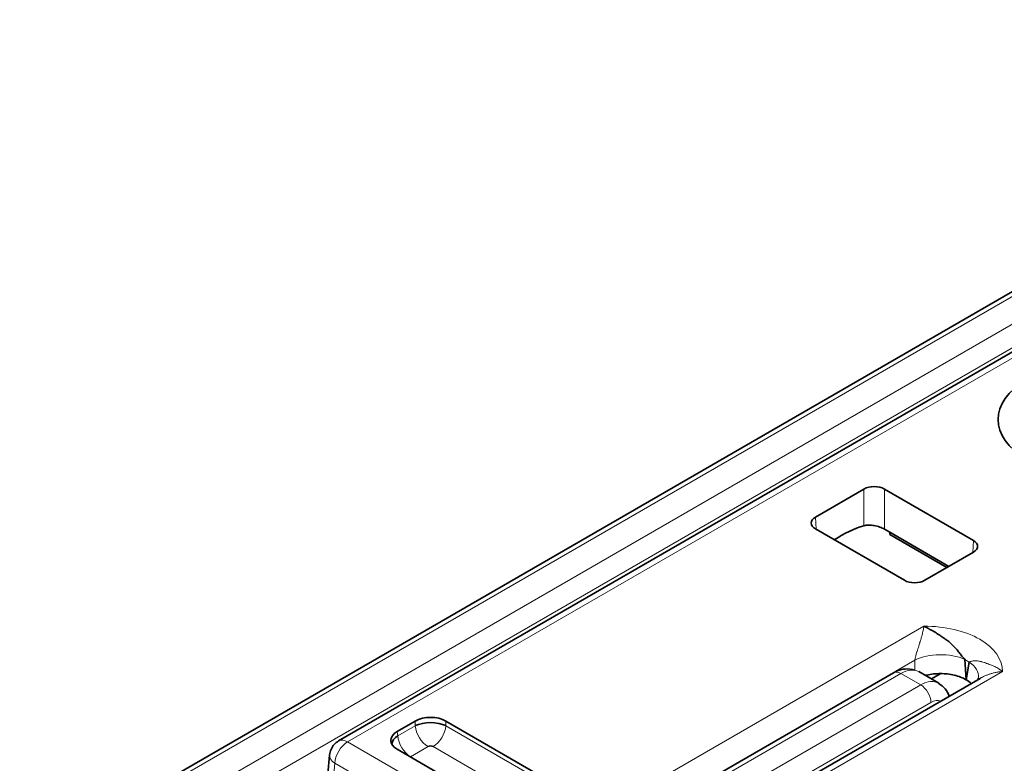
# Model space of a CAD drawing. Units: millimetres. Extents: x 14 to 828, y 14 to 580.
# Drawn here: x 738 to 751, y 335 to 345 of the extents above; entities that cross this region are included whole.
import ezdxf

# ---------------------------------------------------------------- set-up
doc = ezdxf.new("R2010")
doc.units = ezdxf.units.MM
doc.header["$LTSCALE"] = 2
doc.layers.add('Sichtbar (ISO)', color=7, linetype='Continuous', lineweight=35)
doc.layers.add('Sichtbar schmal (ISO)', color=7, linetype='Continuous', lineweight=18)

msp = doc.modelspace()

# ---------------------------------------------------------------- linework, layer by layer
at = {"layer": 'Sichtbar (ISO)'}
for p, q in [((737.535, 333.131), (757.723, 344.787)), ((741.934, 334.838), (754.427, 342.051)), ((751.036, 339.317), (751.036, 339.317)), ((748.513, 337.926), (749.183, 338.312)), ((749.466, 338.312), (750.692, 337.604)), ((749.74, 337.054), (748.513, 337.762)), ((749.466, 337.759), (749.538, 337.717)), ((750.354, 337.246), (749.538, 337.717)), ((749.538, 337.685), (749.538, 337.717)), ((750.326, 337.23), (749.538, 337.685)), ((750.022, 337.054), (750.692, 337.441)), ((749.977, 336.275), (749.977, 336.275)), ((750.444, 336.006), (750.444, 336.006)), ((750.444, 336.006), (750.444, 336.006)), ((750.509, 336.043), (750.509, 336.043)), ((750.572, 335.963), (750.592, 335.683)), ((750.592, 335.683), (750.634, 335.927)), ((744.008, 332.556), (749.592, 335.78)), ((745.611, 332.715), (750.784, 335.701)), ((750.216, 335.636), (749.94, 335.795)), ((750.115, 335.694), (750.243, 335.768)), ((750.127, 335.38), (750.127, 335.38)), ((742.741, 334.968), (742.992, 335.113)), ((743.127, 335.087), (743.124, 335.085)), ((743.415, 335.113), (745.15, 334.111)), ((742.755, 334.872), (742.754, 334.872)), ((742.677, 334.827), (742.673, 334.825)), ((744.477, 333.722), (742.741, 334.724)), ((741.787, 334.386), (741.81, 334.644))]:
    msp.add_line(p, q, dxfattribs=at)
for centre, major_axis, ratio, start_param, end_param in [((752.366, 339.272), (-1.333, 0), 0.577347, 5.497956, 8.639338), ((749.324, 338.231), (0.2, 0), 0.577746, 0.785741, 2.355852), ((748.655, 337.844), (-0.2, 0), 0.576955, 5.49813, 7.068241), ((748.895, 336.011), (0.96, 1.754), 0.592266, 0.540942, 0.831973), ((750.551, 337.523), (0.2, 0), 0.576955, 5.49813, 7.068241), ((749.881, 337.136), (-0.2, 0), 0.577746, 0.785741, 2.355852), ((749.692, 335.607), (-0.1, 0.173), 0.577377, 6.283112, 6.283225), ((750.263, 335.756), (0.498, -0.044), 0.577437, 6.282881, 6.28346), ((749.964, 335.192), (0.25, 0.443), 0.58337, 6.273214, 6.279223), ((743.203, 334.989), (0.3, 0), 0.581753, 0.789196, 2.352396), ((743.203, 334.942), (0.305, 0), 0.488574, 0.805388, 2.336208), ((742.956, 334.846), (-0.302, 0), 0.572981, 5.501585, 7.064785), ((742.969, 334.806), (-0.303, -0.039), 0.574169, 5.443785, 6.105926), ((743.203, 334.739), (-0.052, 0), 0.576287, 3.968934, 5.456508), ((742.964, 334.601), (-0.0516, -0.0001), 0.576787, 5.532033, 5.630986)]:
    msp.add_ellipse(centre, major_axis=major_axis, ratio=ratio, start_param=start_param, end_param=end_param, dxfattribs=at)
for points, knots in [([(749.466, 337.759), (749.448, 337.769), (749.425, 337.78), (749.376, 337.797), (749.349, 337.804), (749.299, 337.813), (749.272, 337.816), (749.223, 337.816), (749.201, 337.812), (749.183, 337.807)], [0, 0, 0, 0, 0.00762233, 0.00762233, 0.01524467, 0.01524467, 0.02297029, 0.02297029, 0.03068191, 0.03068191, 0.03068191, 0.03068191]), ([(750.572, 335.963), (750.56, 335.979), (750.547, 335.995), (750.535, 336.01), (750.522, 336.026), (750.51, 336.042), (750.497, 336.058), (750.484, 336.074), (750.471, 336.09), (750.457, 336.105), (750.443, 336.121), (750.428, 336.137), (750.413, 336.152), (750.398, 336.168), (750.382, 336.183), (750.365, 336.197), (750.348, 336.212), (750.33, 336.226), (750.311, 336.24), (750.307, 336.242), (750.303, 336.245), (750.299, 336.248), (750.287, 336.256), (750.275, 336.265), (750.262, 336.273), (750.251, 336.281), (750.239, 336.289), (750.228, 336.296), (750.216, 336.304), (750.205, 336.311), (750.194, 336.318), (750.183, 336.325), (750.173, 336.332), (750.163, 336.338), (750.152, 336.344), (750.141, 336.35), (750.132, 336.356), (750.12, 336.363), (750.11, 336.368), (750.102, 336.373), (750.095, 336.376), (750.091, 336.379), (750.087, 336.381), (750.084, 336.383), (750.081, 336.385), (750.077, 336.387), (750.074, 336.388), (750.071, 336.39), (750.067, 336.392), (750.064, 336.394), (750.06, 336.396), (750.055, 336.399), (750.051, 336.401), (750.046, 336.403), (750.041, 336.406), (750.036, 336.408), (750.031, 336.411), (750.025, 336.414), (750.02, 336.416), (750.015, 336.418), (750.009, 336.421)], [0, 0, 0, 0, 0.060193, 0.060193, 0.060193, 0.123131, 0.123131, 0.123131, 0.189086, 0.189086, 0.189086, 0.26008, 0.26008, 0.26008, 0.334243, 0.334243, 0.334243, 0.413081, 0.413081, 0.413081, 0.429982, 0.429982, 0.429982, 0.479885, 0.479885, 0.479885, 0.527579, 0.527579, 0.527579, 0.574495, 0.574495, 0.574495, 0.621869, 0.621869, 0.621869, 0.673735, 0.673735, 0.673735, 0.738822, 0.738822, 0.738822, 0.7883, 0.7883, 0.7883, 0.835914, 0.835914, 0.835914, 0.876936, 0.876936, 0.876936, 0.913301, 0.913301, 0.913301, 0.946662, 0.946662, 0.946662, 0.97633, 0.97633, 0.97633, 1, 1, 1, 1]), ([(749.592, 335.78), (749.631, 335.803), (749.675, 335.819), (749.761, 335.834), (749.804, 335.834), (749.858, 335.823), (749.869, 335.82), (749.881, 335.816)], [0, 0, 0, 0, 0.0148148, 0.0148148, 0.0291239, 0.0291239, 0.03315529, 0.03315529, 0.03315529, 0.03315529]), ([(750.592, 335.683), (750.545, 335.71), (750.489, 335.732), (750.428, 335.746), (750.368, 335.76), (750.304, 335.768), (750.239, 335.768), (750.175, 335.768), (750.111, 335.76), (750.051, 335.746), (750.045, 335.745), (750.039, 335.743), (750.033, 335.742)], [-0.07843026, -0.07843026, -0.07843026, -0.07843026, -0.05863399, -0.05863399, -0.05863399, -0.03927887, -0.03927887, -0.03927887, -0.0199233, -0.0199233, -0.0199233, -0.0179818, -0.0179818, -0.0179818, -0.0179818]), ([(750.756, 335.685), (750.757, 335.69), (750.759, 335.696), (750.76, 335.706), (750.761, 335.709), (750.761, 335.711)], [0.026126323, 0.026126323, 0.026126323, 0.026126323, 0.03122212, 0.03122212, 0.032960834, 0.032960834, 0.032960834, 0.032960834]), ([(750.215, 335.63), (750.249, 335.611), (750.279, 335.585), (750.327, 335.526), (750.346, 335.492), (750.359, 335.456)], [0, 0, 0, 0, 0.01295232, 0.01295232, 0.02553365, 0.02553365, 0.02553365, 0.02553365]), ([(741.81, 334.644), (741.813, 334.671), (741.82, 334.698), (741.841, 334.747), (741.856, 334.769), (741.891, 334.808), (741.912, 334.825), (741.934, 334.838)], [0.00000376, 0.00000376, 0.00000376, 0.00000376, 0.00808204, 0.00808204, 0.01603453, 0.01603453, 0.02381725, 0.02381725, 0.02381725, 0.02381725])]:
    msp.add_open_spline(points, degree=3, knots=knots, dxfattribs=at)
for points in [[(750.663, 335.632), (750.643, 335.65), (750.619, 335.668), (750.592, 335.683)], [(750.592, 335.683), (750.592, 335.683), (750.592, 335.683), (750.592, 335.683)], [(750.784, 335.701), (750.785, 335.702), (750.787, 335.703), (750.789, 335.704)]]:
    msp.add_open_spline(points, degree=3, dxfattribs=at)
at = {"layer": 'Sichtbar schmal (ISO)'}
for p, q in [((757.823, 344.777), (737.635, 333.121)), ((739.31, 333.706), (758.154, 344.585)), ((758.295, 344.343), (739.451, 333.463)), ((754.552, 342.038), (742.059, 334.826)), ((749.183, 338.312), (749.183, 337.807)), ((749.466, 338.312), (749.466, 337.759)), ((748.521, 337.758), (748.513, 337.926)), ((750.685, 337.437), (750.692, 337.604)), ((744.653, 333.328), (750.009, 336.421)), ((749.886, 335.952), (744.829, 333.033)), ((749.886, 335.952), (749.886, 335.815)), ((750.634, 335.927), (750.572, 335.963)), ((749.692, 335.77), (744.108, 332.546)), ((751.093, 335.795), (745.736, 332.703)), ((749.965, 335.612), (749.692, 335.77)), ((744.382, 332.388), (749.965, 335.612)), ((750.107, 335.37), (744.523, 332.146)), ((742.75, 334.909), (742.992, 335.049)), ((742.992, 335.049), (742.992, 335.113)), ((743.415, 335.049), (743.415, 335.113)), ((743.415, 335.049), (745.142, 334.052)), ((742.75, 334.909), (742.741, 334.968)), ((742.05, 334.831), (742.05, 334.831)), ((742.059, 334.826), (744.653, 333.328)), ((743.168, 334.761), (742.926, 334.621)), ((744.965, 333.764), (743.238, 334.761)), ((741.86, 334.274), (741.883, 334.53)), ((741.865, 334.542), (741.865, 334.542)), ((744.476, 333.033), (741.883, 334.53))]:
    msp.add_line(p, q, dxfattribs=at)
for centre, major_axis, ratio, start_param, end_param in [((750.027, 335.805), (1.066, 0), 0.57735, 6.266815, 7.870369), ((750.239, 335.77), (-0.5, -0.001), 0.517101, 3.980948, 5.495275), ((749.683, 335.354), (0.258, 0.438), 0.571266, 0.006638, 0.776476), ((750.263, 335.756), (0.498, -0.044), 0.577437, 0.000275, 0.781154), ((749.692, 335.607), (-0.1, 0.173), 0.577377, 5.497803, 6.283095), ((749.964, 335.192), (0.25, 0.443), 0.58337, 6.279223, 7.048793), ((749.965, 335.449), (-0.1, 0.173), 0.577376, 3.944475, 5.497812), ((749.899, 335.517), (-0.199, -0.021), 0.657621, 4.056462, 4.059362), ((749.683, 335.354), (-0.258, -0.438), 0.571266, 2.571185, 2.573224), ((750.107, 335.117), (0.148, 0.266), 0.587338, 0.078795, 0.762144), ((743.17, 334.966), (-0.126, 0.219), 0.578024, 0.881098, 2.347812), ((743.237, 334.966), (-0.126, -0.218), 0.578018, 0.793756, 2.260857), ((742.059, 334.621), (-0.125, 0.217), 0.57735, 5.4978, 6.28293), ((742.927, 334.826), (0.126, -0.218), 0.576682, 4.022279, 5.489386), ((742.059, 334.621), (-0.125, -0.217), 0.57735, 3.927, 5.445401), ((742.059, 334.621), (-0.249, 0.023), 0.575772, 0.000262, 0.836259)]:
    msp.add_ellipse(centre, major_axis=major_axis, ratio=ratio, start_param=start_param, end_param=end_param, dxfattribs=at)
for points, knots in [([(750.009, 336.421), (750.008, 336.414), (750.007, 336.405), (750.005, 336.396), (750.003, 336.387), (750.001, 336.378), (749.999, 336.368), (749.999, 336.366), (749.999, 336.364), (749.998, 336.363), (749.996, 336.353), (749.994, 336.343), (749.991, 336.332), (749.989, 336.323), (749.987, 336.313), (749.985, 336.304), (749.981, 336.291), (749.978, 336.278), (749.974, 336.265), (749.973, 336.259), (749.971, 336.253), (749.97, 336.247), (749.966, 336.233), (749.961, 336.219), (749.957, 336.205), (749.956, 336.201), (749.955, 336.198), (749.954, 336.195), (749.953, 336.192), (749.952, 336.189), (749.951, 336.186), (749.947, 336.173), (749.943, 336.16), (749.939, 336.148), (749.935, 336.135), (749.931, 336.122), (749.927, 336.109), (749.923, 336.096), (749.919, 336.084), (749.915, 336.072), (749.914, 336.07), (749.914, 336.068), (749.913, 336.066), (749.91, 336.056), (749.907, 336.047), (749.905, 336.038), (749.904, 336.035), (749.903, 336.033), (749.902, 336.03), (749.9, 336.023), (749.898, 336.015), (749.896, 336.009), (749.895, 336.003), (749.893, 335.998), (749.892, 335.993), (749.891, 335.987), (749.89, 335.982), (749.889, 335.977), (749.888, 335.971), (749.887, 335.966), (749.887, 335.961), (749.886, 335.958), (749.886, 335.955), (749.886, 335.952)], [0, 0, 0, 0, 0.0889711, 0.0889711, 0.0889711, 0.1657165, 0.1657165, 0.1657165, 0.1779422, 0.1779422, 0.1779422, 0.2480374, 0.2480374, 0.2480374, 0.3048769, 0.3048769, 0.3048769, 0.3779332, 0.3779332, 0.3779332, 0.4088331, 0.4088331, 0.4088331, 0.483457, 0.483457, 0.483457, 0.4991899, 0.4991899, 0.4991899, 0.515978, 0.515978, 0.515978, 0.5808649, 0.5808649, 0.5808649, 0.6489688, 0.6489688, 0.6489688, 0.7182074, 0.7182074, 0.7182074, 0.7294526, 0.7294526, 0.7294526, 0.7837872, 0.7837872, 0.7837872, 0.8013561, 0.8013561, 0.8013561, 0.8472362, 0.8472362, 0.8472362, 0.8834204, 0.8834204, 0.8834204, 0.9252081, 0.9252081, 0.9252081, 0.968619, 0.968619, 0.968619, 1, 1, 1, 1]), ([(750.634, 335.927), (750.639, 335.929), (750.644, 335.931), (750.65, 335.933), (750.654, 335.935), (750.659, 335.937), (750.665, 335.938), (750.672, 335.94), (750.679, 335.942), (750.687, 335.943), (750.69, 335.944), (750.694, 335.944), (750.698, 335.945), (750.707, 335.945), (750.715, 335.946), (750.724, 335.945), (750.728, 335.945), (750.731, 335.945), (750.735, 335.945), (750.745, 335.944), (750.755, 335.943), (750.765, 335.941), (750.768, 335.94), (750.77, 335.94), (750.772, 335.94), (750.782, 335.938), (750.792, 335.935), (750.803, 335.933), (750.805, 335.932), (750.807, 335.931), (750.809, 335.931), (750.819, 335.928), (750.829, 335.925), (750.839, 335.922), (750.841, 335.921), (750.843, 335.92), (750.845, 335.92), (750.855, 335.917), (750.865, 335.913), (750.875, 335.909), (750.878, 335.908), (750.881, 335.907), (750.884, 335.906), (750.893, 335.902), (750.903, 335.899), (750.912, 335.895), (750.922, 335.891), (750.933, 335.887), (750.943, 335.883), (750.953, 335.879), (750.962, 335.875), (750.972, 335.871), (750.981, 335.867), (750.991, 335.862), (751, 335.858), (751.01, 335.853), (751.02, 335.847), (751.03, 335.841), (751.038, 335.836), (751.046, 335.831), (751.054, 335.825), (751.056, 335.824), (751.058, 335.822), (751.061, 335.821), (751.067, 335.816), (751.074, 335.81), (751.081, 335.805), (751.085, 335.802), (751.089, 335.799), (751.093, 335.795)], [0, 0, 0, 0, 0.047995, 0.047995, 0.047995, 0.094654, 0.094654, 0.094654, 0.160284, 0.160284, 0.160284, 0.192575, 0.192575, 0.192575, 0.262785, 0.262785, 0.262785, 0.29097, 0.29097, 0.29097, 0.366392, 0.366392, 0.366392, 0.383098, 0.383098, 0.383098, 0.45339, 0.45339, 0.45339, 0.467742, 0.467742, 0.467742, 0.531443, 0.531443, 0.531443, 0.543661, 0.543661, 0.543661, 0.602309, 0.602309, 0.602309, 0.619174, 0.619174, 0.619174, 0.672215, 0.672215, 0.672215, 0.730187, 0.730187, 0.730187, 0.784127, 0.784127, 0.784127, 0.835702, 0.835702, 0.835702, 0.888357, 0.888357, 0.888357, 0.932438, 0.932438, 0.932438, 0.943406, 0.943406, 0.943406, 0.980129, 0.980129, 0.980129, 1, 1, 1, 1]), ([(750.789, 335.704), (750.791, 335.706), (750.794, 335.707), (750.796, 335.708), (750.799, 335.71), (750.802, 335.712), (750.805, 335.713), (750.814, 335.718), (750.823, 335.723), (750.833, 335.727), (750.845, 335.733), (750.858, 335.739), (750.871, 335.744), (750.883, 335.749), (750.896, 335.754), (750.909, 335.758), (750.922, 335.763), (750.935, 335.767), (750.948, 335.771), (750.962, 335.775), (750.977, 335.778), (750.991, 335.781), (751.007, 335.785), (751.023, 335.788), (751.04, 335.79), (751.057, 335.793), (751.075, 335.794), (751.093, 335.795)], [0.4854062, 0.4854062, 0.4854062, 0.4854062, 0.4989646, 0.4989646, 0.4989646, 0.515978, 0.515978, 0.515978, 0.5680153, 0.5680153, 0.5680153, 0.6356013, 0.6356013, 0.6356013, 0.701075, 0.701075, 0.701075, 0.7665677, 0.7665677, 0.7665677, 0.836888, 0.836888, 0.836888, 0.9147266, 0.9147266, 0.9147266, 1, 1, 1, 1])]:
    msp.add_open_spline(points, degree=3, knots=knots, dxfattribs=at)

doc.saveas('drawing.dxf')
